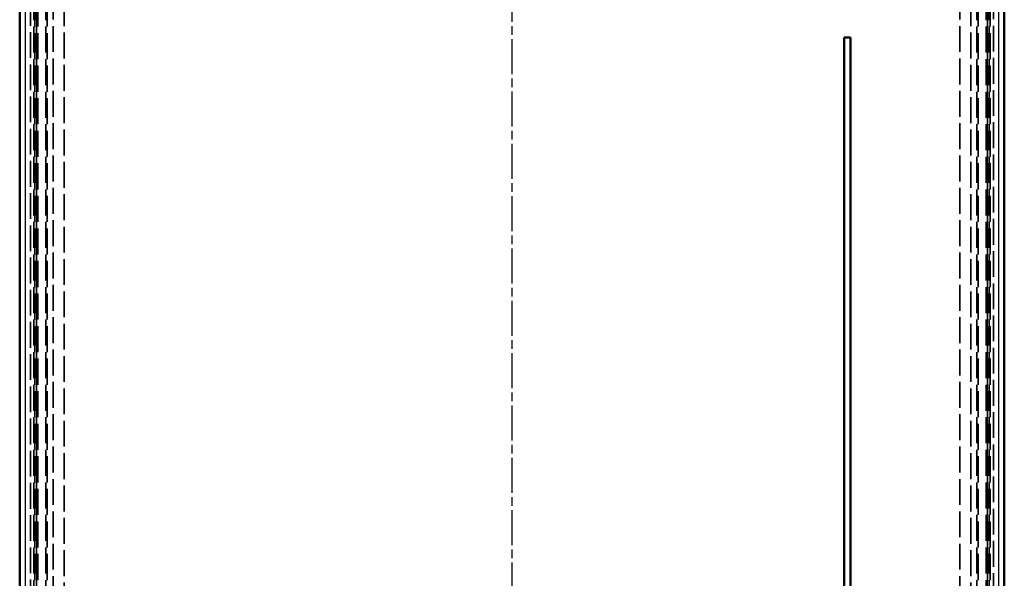
# Model space of a CAD drawing. Units: millimetres. Extents: x 1 to 840, y 1 to 593.
# Drawn here: x 556 to 716, y 240 to 331 of the extents above; entities that cross this region are included whole.
import ezdxf

# ---------------------------------------------------------------- set-up
doc = ezdxf.new("R2010")
doc.units = ezdxf.units.MM
for name, pattern in [('CHAIN', [0.3543, 0.2362, -0.0295, 0.0591, -0.0295]), ('DASH_DOT', [0.37, 0.24, -0.06, 0.01, -0.06]), ('DASHED', [0.2067, 0.1654, -0.0413])]:
    doc.linetypes.add(name, pattern=pattern)
for name, color, linetype, lineweight in [('Mittellinie (ISO)', 1, 'DASH_DOT', 25), ('Sichtbar (ISO)', 7, 'Continuous', 50), ('Sichtbar schmal (ISO)', 1, 'Continuous', 25), ('Verdeckt (ISO)', 5, 'DASHED', 35), ('Verdeckt schmal (ISO)', 5, 'DASHED', 35)]:
    doc.layers.add(name, color=color, linetype=linetype, lineweight=lineweight)

msp = doc.modelspace()

# ---------------------------------------------------------------- linework, layer by layer
at = {"layer": 'Mittellinie (ISO)', "linetype": 'CHAIN', "ltscale": 23.990969}
msp.add_line((635.7229613, 160.8099088), (635.7229613, 525.7044541), dxfattribs=at)
at = {"layer": 'Sichtbar (ISO)'}
for p, q in [((555.7756886, 513.2571814), (555.7756886, 173.2571814)), ((715.6702339, 173.2571814), (715.6702339, 513.2571814)), ((689.6702339, 328.2571814), (689.6702339, 188.2571814)), ((690.6702339, 328.2571814), (689.6702339, 328.2571814)), ((689.672852, 328.2545634), (689.6702339, 328.2571814)), ((690.6676158, 328.2545634), (689.672852, 328.2545634)), ((689.672852, 328.2545634), (689.672852, 188.2597995)), ((690.6676158, 328.2545634), (690.6702339, 328.2571814)), ((690.6676158, 188.2597995), (690.6676158, 328.2545634)), ((690.6702339, 188.2571814), (690.6702339, 328.2571814))]:
    msp.add_line(p, q, dxfattribs=at)
at = {"layer": 'Sichtbar schmal (ISO)'}
for p, q in [((556.6974211, 173.2571814), (556.6974211, 513.2571814)), ((558.4972479, 513.2571814), (558.4972479, 173.2571814)), ((712.9486747, 173.2571814), (712.9486747, 513.2571814)), ((714.7485014, 513.2571814), (714.7485014, 173.2571814))]:
    msp.add_line(p, q, dxfattribs=at)
at = {"layer": 'Verdeckt (ISO)', "ltscale": 25.306091}
for p, q in [((557.5262493, 173.2571814), (557.5262493, 513.2571814)), ((713.9196733, 513.2571814), (713.9196733, 173.2571814))]:
    msp.add_line(p, q, dxfattribs=at)
at = {"layer": 'Verdeckt schmal (ISO)', "ltscale": 25.583696}
for p, q in [((558.0517282, 499.2576134), (558.0517282, 187.2567495)), ((558.2495314, 187.2567495), (558.2495314, 499.2576134)), ((558.4974891, 499.2576134), (558.4974891, 187.2567495)), ((558.6952923, 187.2567495), (558.6952923, 499.2576134)), ((712.7506302, 499.2576134), (712.7506302, 187.2567495)), ((712.9484334, 187.2567495), (712.9484334, 499.2576134)), ((713.1963911, 499.2576134), (713.1963911, 187.2567495)), ((713.3941943, 187.2567495), (713.3941943, 499.2576134))]:
    msp.add_line(p, q, dxfattribs=at)
at = {"layer": 'Verdeckt schmal (ISO)', "ltscale": 25.583221}
for p, q in [((560.025879, 499.2547172), (560.025879, 187.2596457)), ((560.2258574, 187.2596457), (560.2258574, 499.2547172)), ((711.2200651, 499.2547172), (711.2200651, 187.2596457)), ((711.4200435, 187.2596457), (711.4200435, 499.2547172))]:
    msp.add_line(p, q, dxfattribs=at)
at = {"layer": 'Verdeckt schmal (ISO)', "ltscale": 25.424076}
for p, q in [((561.1962736, 498.2843011), (561.1962736, 188.2300618)), ((562.9960792, 188.2300618), (562.9960792, 498.2843011)), ((708.4498433, 498.2843011), (708.4498433, 188.2300618)), ((710.249649, 188.2300618), (710.249649, 498.2843011))]:
    msp.add_line(p, q, dxfattribs=at)

doc.saveas('drawing.dxf')
